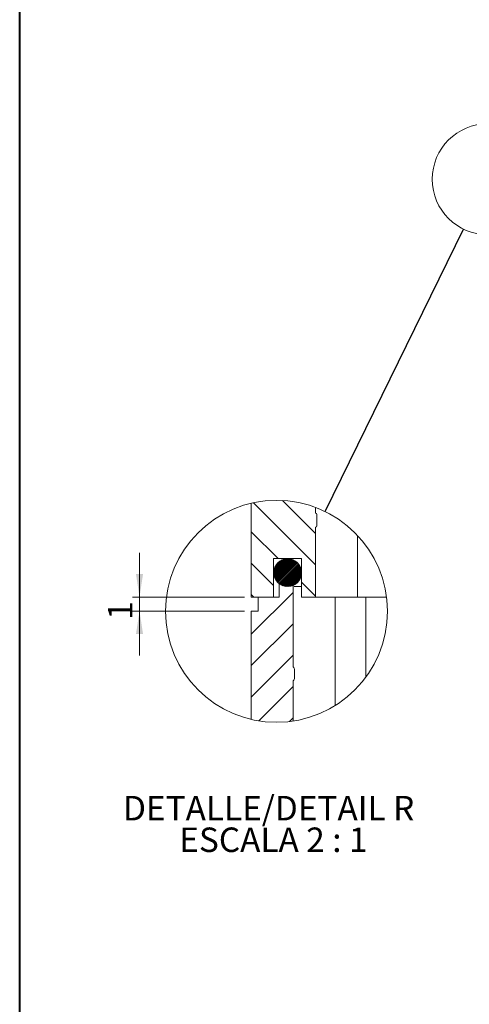
# Model space of a CAD drawing. Units: millimetres. Extents: x 0 to 841, y 0 to 594.
# Drawn here: x 494 to 558, y 209 to 350 of the extents above; entities that cross this region are included whole.
import ezdxf

# ---------------------------------------------------------------- set-up
doc = ezdxf.new("R2010")
doc.units = ezdxf.units.MM
doc.styles.add('SLDTEXTSTYLE0', font='TXT', dxfattribs={"width": 0.75})
doc.styles.add('SLDTEXTSTYLE3', font='TXT', dxfattribs={"width": 0.6875})
doc.dimstyles.new('SLDDIMSTYLE11', dxfattribs={"dimtxt": 0.18, "dimasz": 3.302, "dimexe": 0, "dimexo": 0.0625, "dimgap": 0, "dimtad": 0, "dimtih": 1, "dimtoh": 1, "dimdec": 0, "dimrnd": 1e-09, "dimzin": 0, "dimdsep": 46, "dimtxsty": 'Standard', "dimblk1": 'NONE', "dimblk2": 'NONE', "dimsah": 1, "dimcen": 0.09, "dimadec": 0, "dimazin": 0, "dimtfac": 3.302, "dimtdec": 0, "dimtofl": 0, "dimtmove": 0, "dimatfit": 3, "dimldrblk": 'NONE', "dimfxl": 1, "dimfrac": 2, "dimtolj": 1, "dimtzin": 0, "dimarcsym": 0})
doc.dimstyles.new('SLDDIMSTYLE12', dxfattribs={"dimtxt": 3.5, "dimasz": 3.302, "dimexe": 0, "dimexo": 0.0625, "dimgap": 0.875, "dimtad": 1, "dimdec": 6, "dimlfac": 0.5, "dimrnd": 1e-09, "dimzin": 12, "dimdsep": 46, "dimtxsty": 'SLDTEXTSTYLE0', "dimsah": 1, "dimcen": 0.09, "dimadec": 0, "dimazin": 3, "dimtfac": 1, "dimtdec": 1, "dimtmove": 0, "dimatfit": 0, "dimfxl": 1, "dimfrac": 2, "dimtolj": 1, "dimtzin": 12, "dimarcsym": 0})

# ---------------------------------------------------------------- blocks, each defined once
blk = doc.blocks.new('_NONE')
blk = doc.blocks.new('SW_HATCH_0')
at = {"color": 0, "linetype": 'Continuous', "lineweight": 0}
for p, q in [((-5.68, 12.83), (3.2, 3.95)), ((-1.51, 13.15), (3.2, 8.44)), ((-6, 8.66), (-2.17, 4.83)), ((-0.78, 4.83), (-2.8, 2.81)), ((-1.02, 4.82), (-2.79, 3.05)), ((-0.57, 4.82), (-2.79, 2.6)), ((-0.38, 4.78), (-2.76, 2.41)), ((-1.3, 4.77), (-2.74, 3.32)), ((-0.2, 4.74), (-2.71, 2.23)), ((-0.04, 4.68), (-2.65, 2.07)), ((-1.65, 4.64), (-2.61, 3.67)), ((0.12, 4.61), (-2.58, 1.91)), ((0.26, 4.52), (-2.5, 1.77)), ((0.39, 4.43), (-2.41, 1.64)), ((0.52, 4.33), (-2.31, 1.51)), ((-6, 4.17), (-2.8, 0.97)), ((0.63, 4.22), (-2.2, 1.4)), ((0.74, 4.11), (-2.08, 1.29)), ((0.84, 3.98), (-1.95, 1.19)), ((0.92, 3.84), (-1.81, 1.1)), ((1, 3.7), (-1.67, 1.03)), ((1.07, 3.54), (-1.51, 0.96)), ((1.13, 3.37), (-1.34, 0.9)), ((1.17, 3.19), (-1.16, 0.86)), ((1.19, 2.99), (-0.96, 0.83)), ((1.2, 2.77), (-0.74, 0.83)), ((1.18, 2.52), (-0.5, 0.85)), ((1.11, 2.23), (-0.2, 0.92)), ((0.93, 1.83), (0.2, 1.09)), ((1.2, 1.46), (3.2, -0.54)), ((0, 0), (-6, -6)), ((-6, -0.32), (-5.65, -0.67)), ((0, -4.49), (-6, -10.49)), ((0, -8.98), (-6, -14.98)), ((0, -13.47), (-4.92, -18.39)), ((0, -17.96), (-0.53, -18.49))]:
    blk.add_line(p, q, dxfattribs=at)
blk = doc.blocks.new('_D_34')
at = {"color": 7, "linetype": 'Continuous', "lineweight": 0}
for p, q in [((511.17, 267.54), (511.17, 273.89)), ((526.17, 267.54), (510.17, 267.54)), ((511.17, 265.54), (511.17, 267.54)), ((526.17, 265.54), (510.17, 265.54)), ((511.17, 265.54), (511.17, 259.19))]:
    blk.add_line(p, q, dxfattribs=at)
for points in [[(511.17, 267.54), (511.67, 270.84), (510.66, 270.84)], [(511.17, 265.54), (510.66, 262.24), (511.67, 262.24)]]:
    blk.add_solid(points, dxfattribs=at)
at = {"color": 7, "linetype": 'Continuous', "lineweight": 0, "insert": (506.65, 264.29), "char_height": 3.5, "attachment_point": 1, "rotation": 90, "style": 'SLDTEXTSTYLE0'}
blk.add_mtext('1', dxfattribs=at)
blk = doc.blocks.new('SW_NOTE_38')
at = {"color": 0, "linetype": 'Continuous', "lineweight": 0, "char_height": 3.5, "attachment_point": 2}
for s, insert, style in [('DETALLE/DETAIL R', (19.03, 4.51), 'SLDTEXTSTYLE0'), ('ESCALA 2 : 1', (19.71, -0.01), 'SLDTEXTSTYLE3')]:
    blk.add_mtext(s, dxfattribs=dict(at, insert=insert, style=style))

msp = doc.modelspace()

# ---------------------------------------------------------------- linework, layer by layer
at = {"color": 7, "linetype": 'Continuous', "lineweight": 40}
msp.add_line((494.0173502, 10.0450674), (494.0173502, 584.0450674), dxfattribs=at)
at = {"color": 7, "linetype": 'Continuous', "lineweight": 15}
for p, q in [((527.1653261, 280.9724854), (527.1653261, 267.5404287)), ((536.3653291, 279.5404298), (536.3653291, 280.3717432)), ((536.5653288, 279.3404282), (536.5653288, 277.7404291)), ((536.3653291, 267.5404287), (536.3653291, 277.5404294)), ((542.3653264, 276.3659814), (542.3653264, 267.5404287)), ((534.3653288, 273.0404296), (530.3653282, 273.0404296)), ((530.3653282, 267.5404287), (530.3653282, 273.0404296)), ((534.3653288, 267.5404287), (534.3653288, 273.0404296)), ((531.1653268, 267.5404287), (531.1653268, 269.5404281)), ((531.1653268, 269.5404281), (533.1653271, 269.5404281)), ((533.1653271, 257.5404289), (533.1653271, 269.5404281)), ((533.2837839, 269.040429), (534.3653288, 269.040429)), ((527.1653261, 267.5404287), (530.3653282, 267.5404287)), ((528.1653282, 265.5404293), (528.1653282, 267.5404287)), ((528.1653282, 267.5404287), (531.1653268, 267.5404287)), ((534.3653288, 267.5404287), (536.3653291, 267.5404287)), ((542.3653264, 267.5404287), (536.3653291, 267.5404287)), ((542.3653264, 267.5404287), (546.5297837, 267.5404287)), ((527.1653261, 265.5404293), (528.1653282, 265.5404293)), ((527.1653261, 250.0304863), (527.1653261, 265.5404293)), ((533.3653268, 257.0932153), (533.3653268, 255.9876425)), ((533.1653271, 249.7959297), (533.1653271, 255.5404289))]:
    msp.add_line(p, q, dxfattribs=at)
at = {"color": 8, "linetype": 'Continuous', "lineweight": 15}
for p, q in [((539.1653281, 267.5404287), (539.1653281, 252.0115955)), ((543.5653281, 256.0791852), (543.5653281, 267.5404287))]:
    msp.add_line(p, q, dxfattribs=at)
at = {"color": 7, "linetype": 'Continuous', "lineweight": 0}
for centre, radius in [((561.0155763, 327.3563232), 7.9432285), ((530.7747159, 265.501827), 15.886459)]:
    msp.add_circle(centre, radius, dxfattribs=at)
at = {"color": 7, "linetype": 'Continuous', "lineweight": 15}
msp.add_circle((532.3653277, 271.0404291), 2.0000006, dxfattribs=at)
for centre, radius, start, end in [((536.3653235, 279.3404245), 0.2000053, 0.001076046, 89.998390347), ((536.3653267, 277.7404315), 0.2000021, 270.000698723, 359.999301277), ((532.7653297, 257.0932169), 0.5999971, 359.999842901, 48.189764477), ((532.7653297, 255.9876409), 0.5999971, 311.810235523, 0.000157099)]:
    msp.add_arc(centre, radius, start, end, dxfattribs=at)

# ---------------------------------------------------------------- block references
at = {"color": 7, "linetype": 'Continuous', "lineweight": 0}
for name, p in [('SW_HATCH_0', (533.1653271, 268.2120939)), ('SW_NOTE_38', (510.6205482, 234.5622359))]:
    msp.add_blockref(name, p, dxfattribs=at)

# ---------------------------------------------------------------- dimensions: what is measured, and where the dimension line sits
dim = msp.add_linear_dim(base=(511.1653282, 267.5404289), p1=(527.1653282, 265.5404289), p2=(527.1653282, 267.5404289), angle=90, dimstyle='SLDDIMSTYLE12', dxfattribs=at)
dim.commit()
dim.dimension.update_dxf_attribs({"geometry": '_D_34', "text_midpoint": (511.1653282, 265.57995), "dimtype": 160})

# ---------------------------------------------------------------- leaders
at = {"color": 7, "linetype": 'Continuous', "lineweight": 0, "has_arrowhead": 0}
msp.add_leader([(537.7523421, 279.7735647), (557.526763, 320.2202836)], dimstyle='SLDDIMSTYLE11', dxfattribs=at)

doc.saveas('drawing.dxf')
